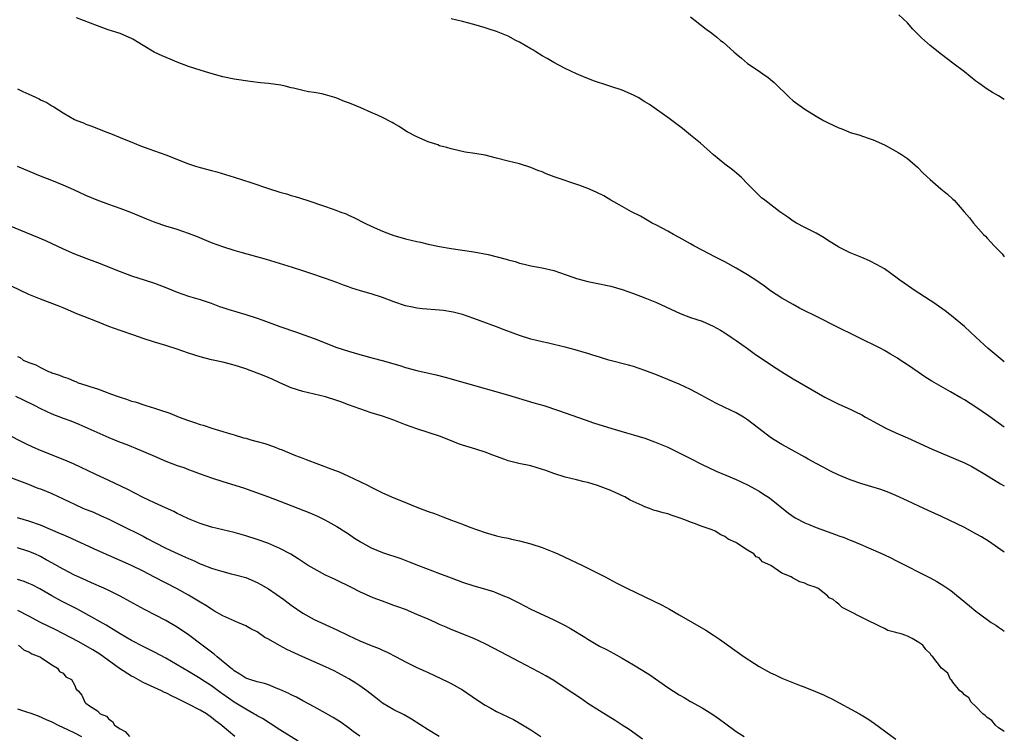
# Model space of a CAD drawing. Units: inches. Extents: x 2574000 to 2577000, y 1536000 to 1539000.
# Drawn here: x 2576827 to 2577000, y 1536246 to 1536371 of the extents above; entities that cross this region are included whole.
import ezdxf

# ---------------------------------------------------------------- set-up
doc = ezdxf.new("R2010")
doc.units = ezdxf.units.IN
doc.header["$MEASUREMENT"] = 0
doc.layers.add('LD25741536_2ft', color=125, linetype='Continuous')

msp = doc.modelspace()

# ---------------------------------------------------------------- linework, layer by layer
at = {"layer": 'LD25741536_2ft'}
for points, elevation in [([(2577000, 1536299.24), (2576997.21, 1536301.21), (2576995, 1536302.72), (2576993, 1536304), (2576992.36, 1536304.36), (2576990.59, 1536305.41), (2576987.29, 1536307.29), (2576987, 1536307.48), (2576986.06, 1536308.06), (2576984.87, 1536308.87), (2576983, 1536310.17), (2576981.75, 1536311), (2576981.3, 1536311.3), (2576980.05, 1536312.05), (2576979, 1536312.65), (2576978.35, 1536313), (2576970.3, 1536317), (2576967.65, 1536318.35), (2576964.11, 1536320.11), (2576963, 1536320.71), (2576961, 1536321.82), (2576959, 1536323.15), (2576957.96, 1536323.96), (2576957, 1536324.6), (2576956.77, 1536324.77), (2576955, 1536325.94), (2576953, 1536327.1), (2576951, 1536328.2), (2576949.34, 1536329), (2576947, 1536330.23), (2576945.59, 1536331), (2576945, 1536331.36), (2576943, 1536332.49), (2576942.01, 1536333), (2576941, 1536333.59), (2576939, 1536334.63), (2576938.26, 1536335), (2576936.19, 1536336.19), (2576934.61, 1536337), (2576933, 1536337.93), (2576931.01, 1536339), (2576929.76, 1536339.76), (2576928.43, 1536340.43), (2576927, 1536341.04), (2576925.58, 1536341.58), (2576921.1, 1536343.1), (2576919.65, 1536343.65), (2576919, 1536343.97), (2576918.24, 1536344.24), (2576917, 1536344.75), (2576915, 1536345.37), (2576913, 1536345.85), (2576911, 1536346.39), (2576909, 1536346.88), (2576907.17, 1536347.17), (2576905.46, 1536347.46), (2576903, 1536348.02), (2576902.26, 1536348.26), (2576901, 1536348.57), (2576900.7, 1536348.7), (2576899, 1536349.22), (2576897, 1536350.11), (2576895.33, 1536351), (2576895, 1536351.2), (2576893.93, 1536351.93), (2576893, 1536352.44), (2576892.66, 1536352.66), (2576891, 1536353.52), (2576890.11, 1536353.89), (2576889, 1536354.41), (2576887.2, 1536355.2), (2576885.76, 1536355.76), (2576885, 1536356.09), (2576884.33, 1536356.33), (2576883, 1536356.89), (2576882.65, 1536357), (2576881, 1536357.51), (2576880.33, 1536357.67), (2576879, 1536357.91), (2576878.01, 1536358.01), (2576877, 1536358.23), (2576875.36, 1536358.64), (2576875, 1536358.71), (2576873.9, 1536359), (2576873.15, 1536359.15), (2576871, 1536359.45), (2576869.59, 1536359.59), (2576867.81, 1536359.81), (2576865, 1536360.23), (2576863, 1536360.63), (2576860.73, 1536361.27), (2576859, 1536361.81), (2576857, 1536362.46), (2576855, 1536363.22), (2576853.76, 1536363.76), (2576852.34, 1536364.34), (2576850.97, 1536364.97), (2576849, 1536366.13), (2576847.24, 1536367.24), (2576847, 1536367.37), (2576845, 1536368.22), (2576844.4, 1536368.4), (2576842.9, 1536368.9), (2576841, 1536369.56), (2576837.35, 1536371)], 7284), ([(2577000, 1536310.7), (2576999.62, 1536311), (2576997.19, 1536313), (2576994.99, 1536315), (2576993, 1536316.88), (2576990.76, 1536318.76), (2576990.43, 1536319), (2576989.63, 1536319.63), (2576988.46, 1536320.46), (2576987.63, 1536321), (2576987, 1536321.44), (2576985, 1536322.74), (2576984.56, 1536323), (2576981.66, 1536325), (2576981, 1536325.53), (2576979, 1536326.96), (2576977.71, 1536327.71), (2576976.36, 1536328.36), (2576975, 1536328.95), (2576973, 1536329.79), (2576971, 1536330.76), (2576969, 1536332.02), (2576968.42, 1536332.42), (2576967, 1536333.23), (2576965.84, 1536333.84), (2576965, 1536334.22), (2576963.59, 1536335), (2576963, 1536335.35), (2576962.04, 1536336.04), (2576960.67, 1536337), (2576958, 1536339), (2576957.44, 1536339.45), (2576956.41, 1536340.41), (2576955, 1536341.89), (2576953.9, 1536343), (2576953.43, 1536343.43), (2576952.32, 1536344.32), (2576951, 1536345.32), (2576949, 1536346.97), (2576946.73, 1536349), (2576945, 1536350.43), (2576944.29, 1536351), (2576943.57, 1536351.57), (2576941, 1536353.49), (2576939, 1536354.94), (2576937.78, 1536355.78), (2576937, 1536356.28), (2576935.8, 1536357), (2576935, 1536357.45), (2576933, 1536358.32), (2576931.03, 1536358.97), (2576929.45, 1536359.45), (2576929, 1536359.61), (2576927.95, 1536359.95), (2576927, 1536360.34), (2576926.51, 1536360.51), (2576925, 1536361.17), (2576923, 1536362.12), (2576921, 1536363.17), (2576919.85, 1536363.85), (2576919, 1536364.32), (2576917.87, 1536365), (2576917.35, 1536365.35), (2576917, 1536365.55), (2576915, 1536366.69), (2576914.35, 1536367), (2576913, 1536367.75), (2576911, 1536368.6), (2576909.71, 1536369), (2576909, 1536369.25), (2576907, 1536369.84), (2576905.9, 1536370.1), (2576905, 1536370.35), (2576903, 1536370.78)], 7282), ([(2576945, 1536371.16), (2576947.73, 1536369), (2576948.49, 1536368.49), (2576949, 1536368.06), (2576949.61, 1536367.61), (2576950.27, 1536367), (2576950.69, 1536366.69), (2576952.57, 1536365), (2576953, 1536364.65), (2576953.93, 1536363.93), (2576954.96, 1536363), (2576957, 1536361.62), (2576957.88, 1536361), (2576958.56, 1536360.56), (2576959, 1536360.17), (2576959.67, 1536359.67), (2576962.34, 1536357), (2576963, 1536356.42), (2576965, 1536354.95), (2576967, 1536353.76), (2576968.31, 1536353), (2576969, 1536352.62), (2576970.12, 1536352.12), (2576971, 1536351.68), (2576971.5, 1536351.5), (2576972.73, 1536351), (2576973, 1536350.89), (2576974.47, 1536350.47), (2576976.13, 1536349.87), (2576977, 1536349.6), (2576979, 1536348.7), (2576981, 1536347.63), (2576981.37, 1536347.37), (2576981.96, 1536347), (2576983, 1536346.3), (2576984.78, 1536344.78), (2576985.77, 1536343.77), (2576987, 1536342.63), (2576988.9, 1536341), (2576990.06, 1536340.06), (2576991, 1536339.19), (2576991.19, 1536339), (2576992.99, 1536336.99), (2576993.91, 1536335.91), (2576994.59, 1536335), (2576996.34, 1536333), (2576996.68, 1536332.68), (2576997, 1536332.33), (2576997.66, 1536331.66), (2576998.25, 1536331), (2576999.6, 1536329.6), (2577000, 1536329.11)], 7280), ([(2577000, 1536356.64), (2576999, 1536357.3), (2576997.92, 1536357.92), (2576997, 1536358.5), (2576995.52, 1536359.52), (2576995, 1536359.9), (2576993, 1536361.5), (2576991, 1536363.05), (2576989, 1536364.54), (2576987, 1536366.11), (2576986, 1536367), (2576985.49, 1536367.49), (2576983.99, 1536369), (2576983, 1536370.1), (2576981.5, 1536371.5)], 7278), ([(2576827, 1536358.51), (2576827.94, 1536358.06), (2576829, 1536357.58), (2576829.41, 1536357.41), (2576830.25, 1536357), (2576830.77, 1536356.77), (2576831, 1536356.63), (2576832.11, 1536356.11), (2576833, 1536355.58), (2576833.38, 1536355.38), (2576835, 1536354.35), (2576837, 1536353.18), (2576837.4, 1536353), (2576838.56, 1536352.56), (2576839, 1536352.35), (2576840, 1536352), (2576842.5, 1536351), (2576843.31, 1536350.69), (2576845, 1536350.02), (2576847.44, 1536349), (2576848.56, 1536348.56), (2576850.03, 1536348.03), (2576853, 1536346.98), (2576857, 1536345.41), (2576858.22, 1536345), (2576859, 1536344.76), (2576861, 1536344.2), (2576861.96, 1536343.96), (2576865, 1536343.04), (2576867.89, 1536342.11), (2576871, 1536341.05), (2576873, 1536340.45), (2576874.14, 1536340.14), (2576875, 1536339.86), (2576875.68, 1536339.68), (2576877.69, 1536339), (2576881, 1536337.92), (2576883, 1536337.2), (2576883.49, 1536337), (2576884.6, 1536336.6), (2576885, 1536336.4), (2576885.97, 1536335.97), (2576887.86, 1536335), (2576889, 1536334.46), (2576891, 1536333.57), (2576892.52, 1536333), (2576893, 1536332.84), (2576894.41, 1536332.41), (2576895, 1536332.25), (2576897, 1536331.75), (2576897.63, 1536331.63), (2576899, 1536331.3), (2576901, 1536330.91), (2576903, 1536330.55), (2576907, 1536329.96), (2576909.5, 1536329.5), (2576912.68, 1536328.68), (2576913, 1536328.57), (2576914.26, 1536328.26), (2576915, 1536327.99), (2576915.82, 1536327.82), (2576917, 1536327.51), (2576919, 1536327.14), (2576921, 1536326.71), (2576923, 1536326.01), (2576924.53, 1536325.47), (2576925, 1536325.29), (2576925.22, 1536325.22), (2576927, 1536324.77), (2576929, 1536324.37), (2576930.13, 1536324.13), (2576931, 1536323.92), (2576933, 1536323.34), (2576935, 1536322.64), (2576937, 1536321.87), (2576939, 1536321.06), (2576943.18, 1536319.18), (2576945, 1536318.47), (2576947, 1536317.78), (2576948.96, 1536316.96), (2576950.24, 1536316.24), (2576951, 1536315.76), (2576952.09, 1536315), (2576953, 1536314.4), (2576955, 1536313), (2576956.16, 1536312.16), (2576959, 1536310.19), (2576961, 1536308.92), (2576963, 1536307.7), (2576968.51, 1536304.51), (2576969.84, 1536303.84), (2576971, 1536303.27), (2576973, 1536302.37), (2576973.93, 1536301.93), (2576975, 1536301.39), (2576975.67, 1536301), (2576977.82, 1536299.82), (2576979, 1536299.18), (2576979.37, 1536299), (2576981, 1536298.26), (2576983, 1536297.38), (2576987.38, 1536295.38), (2576993, 1536292.96), (2576994.31, 1536292.31), (2576995, 1536291.95), (2576996.6, 1536291), (2576999.31, 1536289.31), (2577000, 1536288.92)], 7286), ([(2577000, 1536277.3), (2576997.22, 1536279.22), (2576995.99, 1536279.99), (2576995, 1536280.56), (2576993, 1536281.62), (2576989, 1536283.56), (2576986.65, 1536284.65), (2576985, 1536285.38), (2576983, 1536286.29), (2576981, 1536287.23), (2576979.78, 1536287.78), (2576978.33, 1536288.33), (2576976.79, 1536288.79), (2576975, 1536289.29), (2576973, 1536289.97), (2576970.87, 1536290.87), (2576969.53, 1536291.53), (2576968.22, 1536292.22), (2576967, 1536292.84), (2576965.64, 1536293.64), (2576965, 1536293.96), (2576961.78, 1536295.78), (2576961, 1536296.2), (2576959.68, 1536297), (2576959, 1536297.44), (2576956.94, 1536299), (2576955, 1536300.53), (2576954.28, 1536301), (2576953, 1536301.75), (2576951, 1536302.7), (2576949.43, 1536303.43), (2576948.11, 1536304.11), (2576946.83, 1536304.83), (2576945, 1536305.83), (2576943, 1536306.77), (2576941, 1536307.61), (2576940.01, 1536308.01), (2576939, 1536308.43), (2576937, 1536309.18), (2576935, 1536309.84), (2576934.1, 1536310.1), (2576930.68, 1536311), (2576929.39, 1536311.39), (2576929, 1536311.48), (2576927.87, 1536311.87), (2576927, 1536312.12), (2576926.34, 1536312.34), (2576924.79, 1536312.79), (2576923, 1536313.28), (2576921, 1536313.74), (2576920.07, 1536313.93), (2576919, 1536314.17), (2576917, 1536314.66), (2576915, 1536315.28), (2576912.29, 1536316.29), (2576911, 1536316.8), (2576908.12, 1536317.88), (2576907, 1536318.28), (2576905, 1536318.96), (2576903.36, 1536319.36), (2576903, 1536319.44), (2576901.65, 1536319.65), (2576901, 1536319.74), (2576897.99, 1536319.99), (2576897, 1536320.1), (2576896.24, 1536320.24), (2576895, 1536320.51), (2576893, 1536321.2), (2576891, 1536321.96), (2576889, 1536322.61), (2576887.14, 1536323.14), (2576885.59, 1536323.59), (2576885, 1536323.82), (2576884.12, 1536324.12), (2576883, 1536324.56), (2576881, 1536325.27), (2576878.24, 1536326.24), (2576877, 1536326.65), (2576875.22, 1536327.22), (2576870.63, 1536328.63), (2576868.93, 1536329.07), (2576866.18, 1536329.82), (2576865, 1536330.17), (2576863, 1536330.82), (2576861, 1536331.56), (2576858.57, 1536332.57), (2576857, 1536333.18), (2576855, 1536333.87), (2576853, 1536334.48), (2576851.12, 1536335.12), (2576849.69, 1536335.69), (2576848.29, 1536336.29), (2576846.87, 1536336.87), (2576845, 1536337.56), (2576843, 1536338.25), (2576840.94, 1536339), (2576839, 1536339.84), (2576836.84, 1536340.84), (2576835, 1536341.66), (2576833, 1536342.47), (2576831, 1536343.25), (2576827, 1536344.94)], 7288), ([(2576824.54, 1536335), (2576830.52, 1536332.52), (2576831.92, 1536331.92), (2576835, 1536330.5), (2576837, 1536329.62), (2576839, 1536328.84), (2576841, 1536328.09), (2576845, 1536326.5), (2576847, 1536325.77), (2576849.4, 1536325), (2576851, 1536324.46), (2576853, 1536323.7), (2576855, 1536322.89), (2576857, 1536322.2), (2576859, 1536321.58), (2576860.94, 1536320.94), (2576862.4, 1536320.4), (2576863, 1536320.21), (2576863.89, 1536319.89), (2576867, 1536318.98), (2576869, 1536318.33), (2576869.98, 1536317.98), (2576873, 1536316.87), (2576875.89, 1536315.89), (2576877.36, 1536315.36), (2576879, 1536314.77), (2576883, 1536313.22), (2576885, 1536312.53), (2576887, 1536311.95), (2576889.35, 1536311.34), (2576890.92, 1536310.92), (2576894.01, 1536310.01), (2576895, 1536309.69), (2576897, 1536309.16), (2576900.41, 1536308.41), (2576902, 1536308), (2576905.45, 1536307), (2576912.91, 1536304.91), (2576917.51, 1536303.51), (2576919.28, 1536303), (2576921.85, 1536302.15), (2576926.5, 1536300.5), (2576928, 1536300), (2576931.21, 1536299), (2576933.76, 1536298.24), (2576935, 1536297.89), (2576937, 1536297.28), (2576938.68, 1536296.68), (2576941, 1536295.71), (2576943, 1536294.75), (2576945, 1536293.71), (2576947, 1536292.7), (2576948.15, 1536292.15), (2576949.51, 1536291.51), (2576951.18, 1536290.82), (2576953, 1536290.04), (2576955, 1536289.1), (2576956.36, 1536288.36), (2576957, 1536288.02), (2576957.63, 1536287.63), (2576958.84, 1536286.84), (2576962.17, 1536284.17), (2576963.34, 1536283.34), (2576965, 1536282.45), (2576965.9, 1536282.1), (2576967, 1536281.64), (2576970.43, 1536280.43), (2576971, 1536280.2), (2576971.9, 1536279.9), (2576973, 1536279.41), (2576973.31, 1536279.31), (2576974.73, 1536278.73), (2576975, 1536278.58), (2576975.76, 1536278.24), (2576977, 1536277.72), (2576978.88, 1536276.88), (2576980.24, 1536276.24), (2576981, 1536275.87), (2576987, 1536272.8), (2576988.17, 1536272.17), (2576989.42, 1536271.42), (2576990.61, 1536270.61), (2576993.92, 1536267.92), (2576995, 1536266.96), (2576997, 1536265.49), (2576997.7, 1536265), (2576998.51, 1536264.51), (2576999, 1536264.15), (2576999.7, 1536263.7), (2577000, 1536263.47)], 7290), ([(2577000, 1536245.86), (2576999.93, 1536245.93), (2576999, 1536246.53), (2576998.47, 1536247), (2576997.81, 1536247.81), (2576997, 1536248.33), (2576996.66, 1536248.66), (2576996.25, 1536249), (2576995, 1536250.27), (2576994.21, 1536251), (2576993.77, 1536251.77), (2576993, 1536252.3), (2576992.69, 1536252.69), (2576992.23, 1536253), (2576991, 1536254.53), (2576990.82, 1536254.82), (2576990.54, 1536255), (2576990.1, 1536256.1), (2576988.99, 1536257), (2576987.47, 1536259), (2576987.18, 1536259.18), (2576987, 1536259.54), (2576986.26, 1536260.26), (2576985.71, 1536261), (2576985, 1536261.49), (2576983.82, 1536262.18), (2576983, 1536262.57), (2576982.72, 1536262.72), (2576981.93, 1536263), (2576981.15, 1536263.15), (2576981, 1536263.22), (2576979.59, 1536263.59), (2576979, 1536263.95), (2576978.26, 1536264.26), (2576976.94, 1536264.94), (2576976.77, 1536265), (2576975, 1536265.86), (2576972.86, 1536267), (2576971.59, 1536267.59), (2576971, 1536268.18), (2576970.55, 1536268.55), (2576970.02, 1536269), (2576969.31, 1536269.31), (2576969, 1536269.66), (2576967.31, 1536271), (2576967.09, 1536271.09), (2576967, 1536271.14), (2576965.57, 1536271.57), (2576965, 1536271.9), (2576964.13, 1536272.13), (2576963, 1536272.78), (2576962.84, 1536272.84), (2576962.62, 1536273), (2576961, 1536273.63), (2576959.04, 1536275), (2576957.63, 1536275.63), (2576957, 1536276.3), (2576956.52, 1536276.52), (2576956.09, 1536277), (2576955, 1536277.64), (2576953.13, 1536278.87), (2576952.92, 1536279), (2576951.61, 1536279.61), (2576951, 1536280.04), (2576950.33, 1536280.33), (2576949.3, 1536281), (2576948.79, 1536281.21), (2576947, 1536281.82), (2576945.67, 1536282.33), (2576945, 1536282.55), (2576943.99, 1536283), (2576943, 1536283.36), (2576941.75, 1536283.75), (2576941, 1536284.01), (2576940.2, 1536284.2), (2576939, 1536284.57), (2576938.65, 1536284.65), (2576937.79, 1536285), (2576937, 1536285.26), (2576936.49, 1536285.51), (2576934.42, 1536286.42), (2576933.47, 1536287), (2576933.16, 1536287.16), (2576931.79, 1536287.79), (2576931, 1536288.14), (2576928.66, 1536289), (2576927, 1536289.51), (2576926.34, 1536289.66), (2576925, 1536290.02), (2576923, 1536290.47), (2576921, 1536291.11), (2576919.64, 1536291.64), (2576918.12, 1536292.12), (2576917, 1536292.43), (2576914.87, 1536292.87), (2576913, 1536293.35), (2576912.43, 1536293.57), (2576910.31, 1536294.31), (2576909, 1536294.84), (2576907.36, 1536295.36), (2576905, 1536296.07), (2576904.32, 1536296.32), (2576902.89, 1536296.9), (2576901, 1536297.68), (2576899, 1536298.31), (2576897, 1536298.91), (2576895, 1536299.65), (2576893, 1536300.44), (2576891, 1536301.14), (2576889, 1536301.77), (2576887, 1536302.42), (2576885, 1536303.14), (2576883.66, 1536303.66), (2576883, 1536303.9), (2576881, 1536304.56), (2576879, 1536305.04), (2576877, 1536305.48), (2576875, 1536306.12), (2576872.96, 1536307), (2576871.63, 1536307.63), (2576870.22, 1536308.22), (2576867, 1536309.45), (2576865, 1536310.1), (2576863, 1536310.61), (2576861, 1536311.06), (2576859, 1536311.57), (2576857, 1536312.2), (2576855, 1536312.9), (2576853, 1536313.54), (2576851, 1536314.14), (2576849, 1536314.78), (2576847.37, 1536315.37), (2576845, 1536316.15), (2576843, 1536316.86), (2576841, 1536317.7), (2576838.63, 1536318.63), (2576837.66, 1536319), (2576837, 1536319.28), (2576835.81, 1536319.81), (2576835, 1536320.13), (2576834.4, 1536320.4), (2576832.72, 1536321), (2576831, 1536321.65), (2576829, 1536322.51), (2576825.96, 1536323.96)], 7292), ([(2576827, 1536311.62), (2576827.44, 1536311.44), (2576827.99, 1536311), (2576829, 1536310.58), (2576830.18, 1536310.18), (2576831, 1536309.7), (2576832.4, 1536309), (2576832.85, 1536308.85), (2576833, 1536308.78), (2576834.35, 1536308.35), (2576835, 1536308.07), (2576835.81, 1536307.81), (2576837, 1536307.27), (2576837.21, 1536307.21), (2576837.64, 1536307), (2576839, 1536306.57), (2576839.66, 1536306.34), (2576841, 1536305.94), (2576842.72, 1536305.28), (2576843, 1536305.2), (2576843.48, 1536305), (2576844.62, 1536304.62), (2576845, 1536304.47), (2576846.13, 1536304.13), (2576847, 1536303.8), (2576847.64, 1536303.64), (2576849.47, 1536303), (2576851, 1536302.55), (2576851.69, 1536302.31), (2576853.68, 1536301.68), (2576855.33, 1536301), (2576857, 1536300.4), (2576858.05, 1536300.05), (2576859, 1536299.72), (2576859.56, 1536299.56), (2576861.21, 1536299), (2576863, 1536298.48), (2576863.76, 1536298.24), (2576865, 1536297.89), (2576866.62, 1536297.38), (2576867, 1536297.28), (2576867.92, 1536297), (2576869, 1536296.7), (2576870.34, 1536296.34), (2576871.86, 1536295.86), (2576873, 1536295.4), (2576873.29, 1536295.29), (2576873.9, 1536295), (2576875.74, 1536294.26), (2576877, 1536293.78), (2576877.58, 1536293.58), (2576881.94, 1536291.94), (2576883.38, 1536291.38), (2576885, 1536290.65), (2576887, 1536289.72), (2576888.5, 1536289), (2576889, 1536288.73), (2576891, 1536287.74), (2576893, 1536286.84), (2576894.29, 1536286.29), (2576897, 1536285.23), (2576899, 1536284.47), (2576900.08, 1536284.08), (2576901, 1536283.72), (2576901.54, 1536283.54), (2576903.07, 1536282.93), (2576905, 1536282.21), (2576906.31, 1536281.69), (2576909, 1536280.75), (2576911, 1536280.2), (2576911.95, 1536279.95), (2576913, 1536279.75), (2576913.59, 1536279.6), (2576915, 1536279.3), (2576917, 1536278.79), (2576919, 1536278.13), (2576921, 1536277.32), (2576921.73, 1536277), (2576926.04, 1536275), (2576927.94, 1536274.06), (2576930.01, 1536273), (2576931.97, 1536271.97), (2576933, 1536271.4), (2576933.8, 1536271), (2576940, 1536268), (2576941.3, 1536267.3), (2576943, 1536266.34), (2576947.65, 1536263.65), (2576949, 1536262.79), (2576950.09, 1536262.09), (2576954.42, 1536259), (2576956.19, 1536257.81), (2576957, 1536257.28), (2576958.47, 1536256.47), (2576959, 1536256.16), (2576959.82, 1536255.82), (2576961, 1536255.23), (2576963.94, 1536254.06), (2576965, 1536253.68), (2576966.92, 1536252.92), (2576968.3, 1536252.3), (2576969, 1536251.97), (2576969.65, 1536251.65), (2576974.59, 1536249), (2576976.09, 1536248.09), (2576977.27, 1536247.27), (2576981, 1536244.52)], 7294), ([(2576826.65, 1536304.65), (2576828.01, 1536304.01), (2576830.06, 1536303), (2576831, 1536302.5), (2576833, 1536301.57), (2576835, 1536300.81), (2576836.33, 1536300.33), (2576837.76, 1536299.76), (2576843, 1536297.44), (2576845, 1536296.61), (2576846.17, 1536296.17), (2576847, 1536295.82), (2576847.59, 1536295.59), (2576851, 1536294.13), (2576853, 1536293.29), (2576855, 1536292.52), (2576856.13, 1536292.13), (2576857, 1536291.79), (2576857.59, 1536291.59), (2576859, 1536291.05), (2576861, 1536290.33), (2576863, 1536289.69), (2576866.59, 1536288.59), (2576868.09, 1536288.09), (2576869.56, 1536287.56), (2576870.99, 1536287), (2576873, 1536286.25), (2576878.22, 1536284.22), (2576879.61, 1536283.61), (2576880.85, 1536283), (2576883, 1536281.79), (2576885, 1536280.51), (2576885.89, 1536279.89), (2576887.11, 1536279.11), (2576889, 1536278.1), (2576891, 1536277.28), (2576894.2, 1536276.2), (2576895.65, 1536275.65), (2576897.27, 1536275), (2576901, 1536273.6), (2576903, 1536272.8), (2576905, 1536272.04), (2576907, 1536271.4), (2576908.45, 1536271), (2576910.42, 1536270.42), (2576911, 1536270.2), (2576912.38, 1536269.62), (2576913, 1536269.38), (2576915, 1536268.36), (2576915.89, 1536267.89), (2576917, 1536267.35), (2576920.16, 1536265.84), (2576921, 1536265.45), (2576922.65, 1536264.65), (2576923, 1536264.44), (2576923.95, 1536263.95), (2576926.44, 1536262.44), (2576927, 1536262.06), (2576928.75, 1536261), (2576929, 1536260.86), (2576930.23, 1536260.23), (2576931.53, 1536259.53), (2576933, 1536258.72), (2576935, 1536257.58), (2576936.6, 1536256.6), (2576937.83, 1536255.83), (2576941, 1536253.62), (2576943, 1536252.31), (2576943.85, 1536251.85), (2576945, 1536251.17), (2576947, 1536250.06), (2576948.88, 1536248.88), (2576950.07, 1536248.07), (2576951.2, 1536247.2), (2576953, 1536245.91), (2576954.41, 1536245)], 7296), ([(2576936.55, 1536244.55), (2576934.22, 1536246.22), (2576933.02, 1536247.02), (2576931.79, 1536247.79), (2576929, 1536249.48), (2576927, 1536250.81), (2576925.7, 1536251.7), (2576923, 1536253.49), (2576921, 1536254.8), (2576919.64, 1536255.64), (2576919, 1536256.02), (2576918.36, 1536256.36), (2576915, 1536258.1), (2576911.8, 1536259.8), (2576909, 1536261.25), (2576907, 1536262.18), (2576903, 1536263.74), (2576902.15, 1536264.15), (2576901, 1536264.65), (2576900.77, 1536264.77), (2576900.28, 1536265), (2576899, 1536265.57), (2576898.02, 1536265.98), (2576897, 1536266.42), (2576895, 1536267.24), (2576893.7, 1536267.71), (2576893, 1536267.99), (2576892.24, 1536268.24), (2576891, 1536268.71), (2576889.32, 1536269.32), (2576887, 1536270.36), (2576885.77, 1536271), (2576882.57, 1536272.57), (2576881, 1536273.31), (2576879, 1536274.37), (2576877.96, 1536275), (2576876.17, 1536276.17), (2576874.94, 1536276.94), (2576873, 1536277.97), (2576870.88, 1536278.88), (2576869, 1536279.55), (2576867, 1536280.2), (2576865, 1536280.74), (2576863, 1536281.21), (2576861, 1536281.72), (2576859, 1536282.36), (2576857, 1536283.17), (2576855.77, 1536283.77), (2576855, 1536284.11), (2576854.42, 1536284.42), (2576852.92, 1536285.08), (2576851, 1536285.96), (2576849, 1536286.92), (2576846.31, 1536288.31), (2576843, 1536289.88), (2576840.58, 1536291), (2576838.16, 1536292.16), (2576836.79, 1536292.79), (2576835, 1536293.55), (2576831, 1536295.13), (2576829.7, 1536295.7), (2576828.35, 1536296.35), (2576825, 1536298.08)], 7298), ([(2576825.5, 1536290.5), (2576828.73, 1536289.27), (2576830.55, 1536288.55), (2576831, 1536288.39), (2576833, 1536287.58), (2576835, 1536286.67), (2576837, 1536285.71), (2576838.59, 1536285), (2576840.3, 1536284.3), (2576841.69, 1536283.69), (2576843, 1536283.09), (2576845, 1536282.13), (2576849, 1536280.1), (2576849.73, 1536279.73), (2576851.06, 1536279), (2576853, 1536278.02), (2576855.16, 1536277), (2576856.44, 1536276.44), (2576857, 1536276.18), (2576857.84, 1536275.84), (2576859, 1536275.29), (2576859.22, 1536275.22), (2576861, 1536274.5), (2576861.74, 1536274.26), (2576863, 1536273.9), (2576864.46, 1536273.54), (2576865, 1536273.42), (2576867, 1536272.85), (2576869, 1536272.01), (2576869.66, 1536271.66), (2576871, 1536270.87), (2576873.68, 1536269), (2576875, 1536268.01), (2576877, 1536266.64), (2576879, 1536265.54), (2576883, 1536263.71), (2576885, 1536262.72), (2576887, 1536261.8), (2576889, 1536260.98), (2576890.42, 1536260.42), (2576891, 1536260.14), (2576891.81, 1536259.81), (2576893.37, 1536259), (2576895, 1536258.12), (2576897, 1536257.13), (2576898.45, 1536256.45), (2576899, 1536256.21), (2576901.19, 1536255.19), (2576902.54, 1536254.54), (2576903, 1536254.3), (2576905, 1536253.16), (2576907.48, 1536251.48), (2576909, 1536250.51), (2576909.96, 1536249.96), (2576911, 1536249.41), (2576913.96, 1536247.96), (2576915.25, 1536247.25), (2576917, 1536246.15), (2576918.73, 1536245)], 7300), ([(2576900.91, 1536245), (2576899, 1536246.17), (2576896.05, 1536248.05), (2576894.78, 1536248.78), (2576893, 1536249.66), (2576891, 1536250.87), (2576889.79, 1536251.79), (2576888.25, 1536253), (2576887, 1536253.88), (2576886.33, 1536254.33), (2576885.1, 1536255.1), (2576883.82, 1536255.82), (2576882.5, 1536256.5), (2576881, 1536257.23), (2576877, 1536258.95), (2576874.24, 1536260.24), (2576872.94, 1536260.94), (2576871, 1536262.08), (2576870.38, 1536262.38), (2576869, 1536263.34), (2576867.89, 1536263.89), (2576867, 1536264.42), (2576865.64, 1536265), (2576864.56, 1536265.44), (2576863, 1536266.13), (2576861.55, 1536267), (2576861, 1536267.3), (2576859.99, 1536267.99), (2576859, 1536268.57), (2576858.74, 1536268.74), (2576857, 1536269.78), (2576855, 1536270.91), (2576851, 1536272.93), (2576849, 1536273.96), (2576847, 1536274.96), (2576841, 1536277.62), (2576835.95, 1536279.95), (2576835, 1536280.35), (2576834.56, 1536280.56), (2576831, 1536282.07), (2576829, 1536282.78), (2576827, 1536283.36)], 7302), ([(2576887, 1536245.09), (2576885.86, 1536245.86), (2576885, 1536246.53), (2576883.55, 1536247.55), (2576882.35, 1536248.35), (2576881, 1536249.12), (2576879, 1536250.21), (2576877, 1536251.25), (2576875.88, 1536251.88), (2576875, 1536252.29), (2576874.55, 1536252.55), (2576873, 1536253.26), (2576872.61, 1536253.39), (2576871, 1536254.04), (2576870.28, 1536254.28), (2576869, 1536254.59), (2576867.7, 1536255), (2576867, 1536255.26), (2576865.96, 1536255.96), (2576865, 1536256.51), (2576864.74, 1536256.74), (2576864.4, 1536257), (2576861.99, 1536259), (2576861.46, 1536259.46), (2576861, 1536259.78), (2576860.31, 1536260.31), (2576859.38, 1536261), (2576857, 1536262.81), (2576855, 1536264.18), (2576853.61, 1536265), (2576853, 1536265.35), (2576849.24, 1536267.24), (2576847.95, 1536267.95), (2576846.69, 1536268.69), (2576845, 1536269.61), (2576843, 1536270.58), (2576842.11, 1536271), (2576839.97, 1536271.97), (2576839, 1536272.39), (2576837, 1536273.31), (2576835, 1536274.31), (2576833, 1536275.43), (2576832, 1536276), (2576831, 1536276.54), (2576830.02, 1536277), (2576829, 1536277.45), (2576827, 1536278.08)], 7304), ([(2576876.19, 1536244.19), (2576873, 1536246.18), (2576871.28, 1536247.28), (2576871, 1536247.44), (2576870.08, 1536248.08), (2576869, 1536248.65), (2576868.8, 1536248.8), (2576868.45, 1536249), (2576867, 1536249.8), (2576865, 1536251.04), (2576863, 1536252.44), (2576862.66, 1536252.66), (2576861, 1536253.9), (2576859.28, 1536255), (2576859, 1536255.19), (2576857.85, 1536255.85), (2576857, 1536256.39), (2576853, 1536258.73), (2576851, 1536259.8), (2576849, 1536260.78), (2576847, 1536261.81), (2576845, 1536263), (2576843.78, 1536263.78), (2576843, 1536264.23), (2576842.53, 1536264.53), (2576839, 1536266.5), (2576837.37, 1536267.37), (2576834.72, 1536268.72), (2576833, 1536269.67), (2576830.89, 1536270.89), (2576829.57, 1536271.57), (2576829, 1536271.84), (2576828.16, 1536272.16), (2576827, 1536272.54)], 7306), ([(2576865.12, 1536245), (2576862.87, 1536246.87), (2576862.78, 1536247), (2576861.73, 1536247.73), (2576861, 1536248.35), (2576860.1, 1536249), (2576859, 1536249.63), (2576857, 1536250.66), (2576855, 1536251.67), (2576854.08, 1536252.08), (2576853, 1536252.64), (2576852.74, 1536252.74), (2576852.23, 1536253), (2576849, 1536254.48), (2576847.38, 1536255.38), (2576847, 1536255.56), (2576844.9, 1536256.9), (2576841.43, 1536259.43), (2576840.19, 1536260.19), (2576837.63, 1536261.63), (2576833.72, 1536263.72), (2576831.03, 1536265), (2576829, 1536266.08), (2576827.08, 1536267.08)], 7308), ([(2576827.15, 1536261), (2576828.14, 1536260.14), (2576829, 1536259.84), (2576829.51, 1536259.51), (2576830.91, 1536259), (2576831, 1536258.92), (2576831.18, 1536258.82), (2576833, 1536257.54), (2576834, 1536257), (2576834.38, 1536256.38), (2576835, 1536256.1), (2576835.49, 1536255.49), (2576836.48, 1536255), (2576837, 1536254.08), (2576837.3, 1536253.3), (2576837.62, 1536253), (2576838.25, 1536252.25), (2576838.77, 1536251), (2576839, 1536250.86), (2576839.63, 1536250.37), (2576841, 1536249.52), (2576841.49, 1536249), (2576842.58, 1536248.58), (2576843, 1536248.05), (2576843.62, 1536247.62), (2576844, 1536247), (2576845, 1536246.34), (2576845.88, 1536245.88), (2576846.65, 1536245)], 7310), ([(2576827, 1536249.86), (2576828.74, 1536249.26), (2576829.15, 1536249.15), (2576830.62, 1536248.62), (2576832.01, 1536248.01), (2576833, 1536247.55), (2576834.12, 1536247), (2576835.77, 1536246.23), (2576837, 1536245.63), (2576838.22, 1536245)], 7312)]:
    msp.add_lwpolyline(points, dxfattribs=dict(at, elevation=elevation))

doc.saveas('drawing.dxf')
